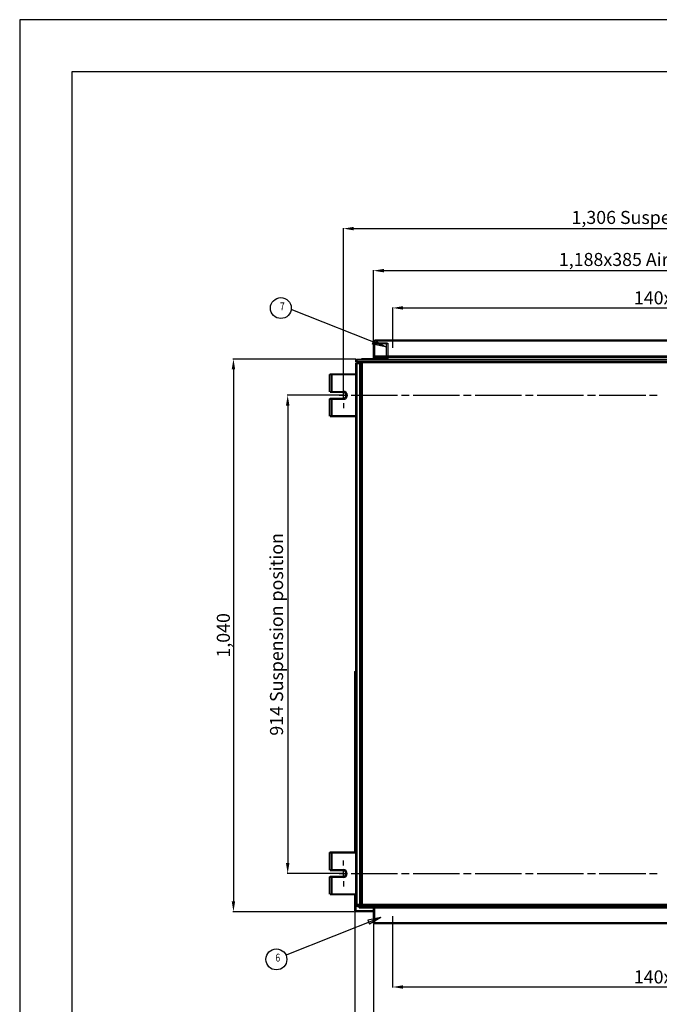
# Model space of a CAD drawing. Units: millimetres. Extents: x 0 to 4471, y 0 to 2970.
# Drawn here: x 0 to 1224, y 1086 to 2970 of the extents above; entities that cross this region are included whole.
import ezdxf

# ---------------------------------------------------------------- set-up
doc = ezdxf.new("R2010")
doc.units = ezdxf.units.MM
doc.layers.add('1', color=7, linetype='Continuous')
doc.layers.add('AM_5', color=3, linetype='Continuous', lineweight=25)
doc.styles.get("Standard").update_dxf_attribs({"font": 'txt', "bigfont": 'whgtxt.shx'})
doc.styles.add('style', font='txt.shx', dxfattribs={"height": 15, "bigfont": 'whgtxt.shx'})
doc.dimstyles.new('style', dxfattribs={"dimtxt": 15, "dimasz": 10, "dimexe": 1, "dimexo": 1.5, "dimgap": 1.5, "dimtad": 1, "dimdec": 0, "dimrnd": 1e-08, "dimzin": 11, "dimdsep": 46, "dimtxsty": 'Standard', "dimblk": 'CLOSEDBLANK', "dimcen": 0.09, "dimadec": 0, "dimazin": 0, "dimtp": 1, "dimtm": 1, "dimtfac": 1, "dimtdec": 0, "dimtofl": 0, "dimtmove": 0, "dimatfit": 3, "dimldrblk": 'CLOSEDBLANK', "dimfxl": 1, "dimtolj": 1, "dimtzin": 0, "dimarcsym": 0})

# ---------------------------------------------------------------- blocks, each defined once
blk = doc.blocks.new('*D8')
at = {"layer": 'AM_5', "color": 0, "lineweight": -2, "transparency": 16777216}
for p, q in [((714, 2342.3), (714, 2419.5)), ((734, 2418.5), (1814.4, 2418.5)), ((1834.4, 2342.3), (1834.4, 2419.5))]:
    blk.add_line(p, q, dxfattribs=at)
at = {"layer": 'AM_5', "color": 0, "transparency": 16777216}
for points in [[(734, 2421.9), (734, 2415.2), (714, 2418.5)], [(1814.4, 2421.9), (1814.4, 2415.2), (1834.4, 2418.5)]]:
    blk.add_solid(points, dxfattribs=at)
at = {"layer": 'Defpoints', "color": 0, "transparency": 16777216}
for p in [(1834.4, 2418.5), (714, 2340.8), (1834.4, 2340.8)]:
    blk.add_point(p, dxfattribs=at)
at = {"layer": 'AM_5', "color": 0, "transparency": 16777216, "insert": (1274.2, 2434.6), "char_height": 25, "attachment_point": 5}
blk.add_mtext('140x8=1,120', dxfattribs=at)
blk = doc.blocks.new('_ClosedBlank')
at = {"color": 0, "linetype": 'ByBlock', "lineweight": -2}
for p, q in [((-1, 0.167), (0, 0)), ((-1, 0.167), (-1, -0.167)), ((0, 0), (-1, -0.167))]:
    blk.add_line(p, q, dxfattribs=at)
blk = doc.blocks.new('*D9')
at = {"layer": 'AM_5', "color": 0, "lineweight": -2, "transparency": 16777216}
for p, q in [((677.1, 2352.6), (677.1, 2490.8)), ((697.1, 2489.8), (1847.8, 2489.8)), ((1867.8, 2357.5), (1867.8, 2490.8))]:
    blk.add_line(p, q, dxfattribs=at)
at = {"layer": 'AM_5', "color": 0, "transparency": 16777216}
for points in [[(697.1, 2493.2), (697.1, 2486.5), (677.1, 2489.8)], [(1847.8, 2493.2), (1847.8, 2486.5), (1867.8, 2489.8)]]:
    blk.add_solid(points, dxfattribs=at)
at = {"layer": 'Defpoints', "color": 0, "transparency": 16777216}
for p in [(1867.8, 2489.8), (1867.8, 2356), (677.1, 2351.1)]:
    blk.add_point(p, dxfattribs=at)
at = {"layer": 'AM_5', "color": 0, "transparency": 16777216, "insert": (1269.9, 2508), "char_height": 25, "attachment_point": 5}
blk.add_mtext('1,188x385 Air inlet duct flange', dxfattribs=at)
blk = doc.blocks.new('*D10')
at = {"layer": 'AM_5', "color": 0, "lineweight": -2, "transparency": 16777216}
for p, q in [((619.6, 2252.7), (619.6, 2571.3)), ((639.6, 2570.3), (1905.6, 2570.3)), ((1925.6, 2252.9), (1925.6, 2571.3))]:
    blk.add_line(p, q, dxfattribs=at)
at = {"layer": 'AM_5', "color": 0, "transparency": 16777216}
for points in [[(639.6, 2573.6), (639.6, 2566.9), (619.6, 2570.3)], [(1905.6, 2573.6), (1905.6, 2566.9), (1925.6, 2570.3)]]:
    blk.add_solid(points, dxfattribs=at)
at = {"layer": 'Defpoints', "color": 0, "transparency": 16777216}
for p in [(1925.6, 2570.3), (619.6, 2251.2), (1925.6, 2251.4)]:
    blk.add_point(p, dxfattribs=at)
at = {"layer": 'AM_5', "color": 0, "transparency": 16777216, "insert": (1264.3, 2588.4), "char_height": 25, "attachment_point": 5}
blk.add_mtext('1,306 Suspension position', dxfattribs=at)
blk = doc.blocks.new('*D11')
at = {"layer": 'AM_5', "color": 0, "lineweight": -2, "transparency": 16777216}
for p, q in [((618.1, 2251.4), (512, 2251.4)), ((513, 2231.4), (513, 1356.3)), ((618.1, 1336.3), (512, 1336.3))]:
    blk.add_line(p, q, dxfattribs=at)
at = {"layer": 'AM_5', "color": 0, "transparency": 16777216}
for points in [[(509.7, 2231.4), (516.4, 2231.4), (513, 2251.4)], [(509.7, 1356.3), (516.4, 1356.3), (513, 1336.3)]]:
    blk.add_solid(points, dxfattribs=at)
at = {"layer": 'Defpoints', "color": 0, "transparency": 16777216}
for p in [(619.6, 2251.4), (513, 1336.3), (619.6, 1336.3)]:
    blk.add_point(p, dxfattribs=at)
at = {"layer": 'AM_5', "color": 0, "transparency": 16777216, "insert": (494.9, 1793.9), "char_height": 25, "attachment_point": 5, "rotation": 90}
blk.add_mtext('914 Suspension position', dxfattribs=at)
blk = doc.blocks.new('*D12')
at = {"layer": 'AM_5', "color": 0, "lineweight": -2, "transparency": 16777216}
for p, q in [((643.2, 2320.7), (408.2, 2320.7)), ((409.2, 2300.7), (409.2, 1283.3)), ((640.7, 1263.3), (408.2, 1263.3))]:
    blk.add_line(p, q, dxfattribs=at)
at = {"layer": 'AM_5', "color": 0, "transparency": 16777216}
for points in [[(405.9, 2300.7), (412.5, 2300.7), (409.2, 2320.7)], [(405.9, 1283.3), (412.5, 1283.3), (409.2, 1263.3)]]:
    blk.add_solid(points, dxfattribs=at)
at = {"layer": 'Defpoints', "color": 0, "transparency": 16777216}
for p in [(644.7, 2320.7), (409.2, 1263.3), (642.2, 1263.3)]:
    blk.add_point(p, dxfattribs=at)
at = {"layer": 'AM_5', "color": 0, "transparency": 16777216, "insert": (393.1, 1792), "char_height": 25, "attachment_point": 5, "rotation": 90}
blk.add_mtext('1,040', dxfattribs=at)
blk = doc.blocks.new('*D13')
at = {"layer": 'AM_5', "color": 0, "lineweight": -2, "transparency": 16777216}
for p, q in [((713.9, 1254.8), (713.9, 1118.2)), ((1834.3, 1254.8), (1834.3, 1118.2)), ((733.9, 1119.2), (1814.3, 1119.2))]:
    blk.add_line(p, q, dxfattribs=at)
at = {"layer": 'AM_5', "color": 0, "transparency": 16777216}
for points in [[(733.9, 1122.5), (733.9, 1115.8), (713.9, 1119.2)], [(1814.3, 1122.5), (1814.3, 1115.8), (1834.3, 1119.2)]]:
    blk.add_solid(points, dxfattribs=at)
at = {"layer": 'Defpoints', "color": 0, "transparency": 16777216}
for p in [(713.9, 1256.3), (1834.3, 1256.3), (1834.3, 1119.2)]:
    blk.add_point(p, dxfattribs=at)
at = {"layer": 'AM_5', "color": 0, "transparency": 16777216, "insert": (1274.1, 1135.2), "char_height": 25, "attachment_point": 5}
blk.add_mtext('140x8=1,120', dxfattribs=at)
blk = doc.blocks.new('*D14')
at = {"layer": 'AM_5', "color": 0, "lineweight": -2, "transparency": 16777216}
for p, q in [((677.1, 1240), (677.1, 1016.1)), ((1867.8, 1240), (1867.8, 1016.1)), ((697.1, 1017.1), (1847.8, 1017.1))]:
    blk.add_line(p, q, dxfattribs=at)
at = {"layer": 'AM_5', "color": 0, "transparency": 16777216}
for points in [[(697.1, 1020.4), (697.1, 1013.7), (677.1, 1017.1)], [(1847.8, 1020.4), (1847.8, 1013.7), (1867.8, 1017.1)]]:
    blk.add_solid(points, dxfattribs=at)
at = {"layer": 'Defpoints', "color": 0, "transparency": 16777216}
for p in [(677.1, 1241.5), (1867.8, 1241.5), (1867.8, 1017.1)]:
    blk.add_point(p, dxfattribs=at)
at = {"layer": 'AM_5', "color": 0, "transparency": 16777216, "insert": (1272.4, 1035.2), "char_height": 25, "attachment_point": 5}
blk.add_mtext('1,188x385 Air outlet duct flange', dxfattribs=at)
blk = doc.blocks.new('*D15')
at = {"layer": 'AM_5', "color": 0, "lineweight": -2, "transparency": 16777216}
for p, q in [((641.4, 1262.6), (641.4, 925.7)), ((1903.9, 1262.6), (1903.9, 925.7)), ((661.4, 926.7), (1883.9, 926.7))]:
    blk.add_line(p, q, dxfattribs=at)
at = {"layer": 'AM_5', "color": 0, "transparency": 16777216}
for points in [[(661.4, 930), (661.4, 923.4), (641.4, 926.7)], [(1883.9, 930), (1883.9, 923.4), (1903.9, 926.7)]]:
    blk.add_solid(points, dxfattribs=at)
at = {"layer": 'Defpoints', "color": 0, "transparency": 16777216}
for p in [(641.4, 1264.1), (1903.9, 1264.1), (1903.9, 926.7)]:
    blk.add_point(p, dxfattribs=at)
at = {"layer": 'AM_5', "color": 0, "transparency": 16777216, "insert": (1272.6, 942.8), "char_height": 25, "attachment_point": 5}
blk.add_mtext('1,240', dxfattribs=at)

msp = doc.modelspace()

# ---------------------------------------------------------------- linework, layer by layer
for points in [[(0, 0), (4470.9, 0), (4470.9, 2970), (0, 2970)], [(100, 100), (4370.9, 100), (4370.9, 2870), (100, 2870)]]:
    msp.add_lwpolyline(points, close=True)
at = {"layer": '1', "linetype": 'Continuous'}
for p, q in [((700, 2344.1), (519.7, 2415.3)), ((675.1, 2349.2), (678.1, 2357)), ((700, 2344.1), (678.1, 2357)), ((700, 2344.1), (675.1, 2349.2)), ((691.3, 1251.9), (511.1, 1180.8)), ((691.3, 1251.9), (666.5, 1246.8)), ((666.5, 1246.8), (669.5, 1239.1)), ((691.3, 1251.9), (669.5, 1239.1))]:
    msp.add_line(p, q, dxfattribs=at)
at = {"layer": '1', "color": 0}
for p, q in [((679.5, 2351.1), (679.5, 2356)), ((679.5, 2356), (681.6, 2356)), ((680.3, 2354.8), (680.3, 2357.2)), ((680.3, 2357.2), (1867, 2357.2)), ((681.6, 2356), (681.6, 2351.1)), ((677.1, 2320.7), (677.1, 2351.1)), ((677.1, 2351.1), (679.5, 2351.1)), ((678.3, 2349.8), (678.3, 2351.9)), ((678.3, 2351.9), (703.3, 2351.9)), ((703.3, 2349.8), (678.3, 2349.8)), ((679.5, 2351.1), (679.5, 2320.7)), ((1867, 2354.8), (680.3, 2354.8)), ((702.1, 2326.1), (702.1, 2351.1)), ((702.1, 2351.1), (704.5, 2351.1)), ((704.5, 2351.1), (704.5, 2326.1)), ((643.4, 2314.6), (643.4, 2319.9)), ((643.4, 2319.9), (645.5, 2319.9)), ((644.7, 2318.7), (644.7, 2320.7)), ((644.7, 2320.7), (1895.7, 2320.7)), ((1895.7, 2318.7), (644.7, 2318.7)), ((645.5, 2319.9), (645.5, 2314.6)), ((653.3, 2319.9), (653.3, 2320.7)), ((653.3, 2320.7), (655.7, 2320.7)), ((654.5, 2322), (654.9, 2322)), ((654.9, 2319.9), (654.5, 2319.9)), ((654.9, 2322), (656.6, 2322)), ((654.9, 2322), (654.9, 2319.9)), ((656.6, 2319.9), (654.9, 2319.9)), ((655.7, 2320.7), (655.7, 2319.9)), ((656.6, 2322), (656.6, 2319.9)), ((656.6, 2322), (658.6, 2322)), ((658.6, 2319.9), (656.6, 2319.9)), ((658.6, 2322), (658.6, 2319.9)), ((658.6, 2319.9), (658.6, 2322)), ((658.6, 2322), (678.3, 2322)), ((658.6, 2320.7), (658.6, 2319.9)), ((678.3, 2319.9), (658.6, 2319.9)), ((678.3, 2322), (703.3, 2322)), ((678.3, 2319.9), (678.3, 2320.7)), ((680.8, 2319.9), (678.3, 2319.9)), ((703.3, 2319.9), (678.3, 2319.9)), ((679.5, 2324.8), (679.5, 2326.1)), ((679.5, 2326.1), (681.6, 2326.1)), ((680.3, 2326.9), (681.2, 2326.9)), ((680.3, 2323.6), (680.3, 2325.6)), ((680.3, 2325.6), (681.2, 2325.6)), ((681.2, 2324.8), (680.3, 2324.8)), ((681.2, 2323.6), (680.3, 2323.6)), ((680.3, 2319.9), (680.3, 2320.7)), ((682.4, 2319.9), (680.3, 2319.9)), ((680.8, 2320.7), (680.8, 2319.9)), ((681.2, 2326.9), (682.4, 2326.9)), ((681.2, 2326.9), (681.2, 2324.8)), ((681.2, 2323.6), (681.2, 2325.6)), ((681.2, 2325.6), (682.4, 2325.6)), ((682.4, 2324.8), (681.2, 2324.8)), ((682.4, 2323.6), (681.2, 2323.6)), ((681.6, 2326.1), (681.6, 2324.8)), ((682.4, 2326.9), (682.4, 2324.8)), ((682.4, 2326.9), (684.4, 2326.9)), ((682.4, 2323.6), (682.4, 2325.6)), ((682.4, 2325.6), (684.4, 2325.6)), ((684.4, 2324.8), (682.4, 2324.8)), ((684.4, 2323.6), (682.4, 2323.6)), ((682.4, 2320.7), (682.4, 2319.9)), ((684.4, 2326.9), (684.4, 2324.8)), ((684.4, 2324.8), (684.4, 2326.9)), ((684.4, 2326.9), (1860, 2326.9)), ((684.4, 2326.1), (684.4, 2324.8)), ((684.4, 2325.6), (1860, 2325.6)), ((1860, 2324.8), (684.4, 2324.8)), ((1860, 2323.6), (684.4, 2323.6)), ((702.1, 2320.7), (702.1, 2324.8)), ((702.1, 2324.8), (704.5, 2324.8)), ((703.3, 2322), (703.3, 2319.9)), ((704.5, 2324.8), (704.5, 2320.7)), ((643.4, 1276.4), (643.4, 2312.5)), ((643.4, 2312.5), (645.5, 2312.5)), ((644.7, 2315.8), (1895.7, 2315.8)), ((1895.7, 2313.7), (644.7, 2313.7)), ((644.7, 2311.3), (644.7, 2313.7)), ((644.7, 2313.7), (654.5, 2313.7)), ((654.5, 2311.3), (644.7, 2311.3)), ((645.5, 2312.5), (645.5, 1276.4)), ((646.3, 2312.5), (646.3, 2314.6)), ((648.3, 2312.5), (646.3, 2312.5)), ((648.3, 2312.5), (648.3, 2314.6)), ((648.3, 2314.6), (650.8, 2314.6)), ((648.3, 2314.6), (648.3, 2312.5)), ((650.8, 2314.6), (650.8, 2312.5)), ((651.2, 1274.4), (651.2, 2314.6)), ((651.2, 2314.6), (653.3, 2314.6)), ((652.5, 2315.8), (1892.8, 2315.8)), ((1892.8, 2313.7), (652.5, 2313.7)), ((653.3, 2314.6), (653.3, 1274.4)), ((653.3, 1276.4), (653.3, 2312.5)), ((655.7, 2312.5), (655.7, 1276.4)), ((593, 2258), (593, 2291.2)), ((593, 2291.2), (595.4, 2291.2)), ((594.2, 2290.4), (594.2, 2292.4)), ((594.2, 2292.4), (595.4, 2292.4)), ((595.4, 2290.4), (594.2, 2290.4)), ((595.4, 2290.4), (595.4, 2292.4)), ((595.4, 2292.4), (597.9, 2292.4)), ((595.4, 2291.2), (595.4, 2258)), ((597.9, 2290.4), (595.4, 2290.4)), ((597.9, 2290.4), (597.9, 2292.4)), ((597.9, 2292.4), (644.7, 2292.4)), ((597.9, 2258), (597.9, 2291.2)), ((644.7, 2290.4), (597.9, 2290.4)), ((593, 2211.2), (593, 2244.8)), ((593, 2244.8), (595.4, 2244.8)), ((594.2, 2258.8), (595.4, 2258.8)), ((595.4, 2256.7), (594.2, 2256.7)), ((594.2, 2243.6), (594.2, 2246.1)), ((594.2, 2246.1), (595.4, 2246.1)), ((595.4, 2243.6), (594.2, 2243.6)), ((604.5, 2251.4), (594.6, 2251.4)), ((595.4, 2258.8), (597.9, 2258.8)), ((595.4, 2258.8), (595.4, 2256.7)), ((597.9, 2256.7), (595.4, 2256.7)), ((595.4, 2243.6), (595.4, 2246.1)), ((595.4, 2246.1), (597.9, 2246.1)), ((595.4, 2244.8), (595.4, 2211.2)), ((597.9, 2243.6), (595.4, 2243.6)), ((597.9, 2258.8), (597.9, 2256.7)), ((597.9, 2258.8), (619.6, 2258.8)), ((619.6, 2256.7), (597.9, 2256.7)), ((597.9, 2243.6), (597.9, 2246.1)), ((597.9, 2246.1), (619.6, 2246.1)), ((597.9, 2211.2), (597.9, 2244.8)), ((619.6, 2243.6), (597.9, 2243.6)), ((611.8, 2251.4), (627, 2251.4)), ((619.6, 2243.6), (619.6, 2258.8)), ((619.6, 2258.8), (619.6, 2256.7)), ((634.4, 2251.4), (723.4, 2251.4)), ((730.8, 2251.4), (745.6, 2251.4)), ((753.4, 2251.4), (842, 2251.4)), ((849.3, 2251.4), (864.5, 2251.4)), ((871.9, 2251.4), (960.9, 2251.4)), ((968.3, 2251.4), (983.1, 2251.4)), ((990.8, 2251.4), (1079.4, 2251.4)), ((1086.8, 2251.4), (1102, 2251.4)), ((1109.4, 2251.4), (1198.4, 2251.4)), ((1205.8, 2251.4), (1220.5, 2251.4)), ((619.6, 2236.2), (619.6, 2226.4)), ((594.2, 2212.4), (595.4, 2212.4)), ((595.4, 2210), (594.2, 2210)), ((595.4, 2212.4), (597.9, 2212.4)), ((595.4, 2212.4), (595.4, 2210)), ((597.9, 2210), (595.4, 2210)), ((597.9, 2212.4), (644.7, 2212.4)), ((597.9, 2212.4), (597.9, 2210)), ((644.7, 2210), (597.9, 2210)), ((644.7, 2212.4), (644.7, 2210)), ((641.4, 1376.5), (641.4, 1722.7)), ((642.2, 1721.5), (642.2, 1723.5)), ((642.2, 1723.5), (644.7, 1723.5)), ((644.7, 1721.5), (642.2, 1721.5)), ((643.4, 1722.7), (643.4, 1376.5)), ((593, 1342.9), (593, 1376.5)), ((593, 1376.5), (595.4, 1376.5)), ((594.2, 1375.3), (594.2, 1377.7)), ((594.2, 1377.7), (595.4, 1377.7)), ((595.4, 1375.3), (595.4, 1377.7)), ((595.4, 1377.7), (597.9, 1377.7)), ((595.4, 1376.5), (595.4, 1342.9)), ((597.9, 1375.3), (597.9, 1377.7)), ((597.9, 1377.7), (644.7, 1377.7)), ((597.9, 1342.9), (597.9, 1376.5)), ((643.4, 1376.5), (641.4, 1376.5)), ((595.4, 1375.3), (594.2, 1375.3)), ((597.9, 1375.3), (595.4, 1375.3)), ((644.7, 1375.3), (597.9, 1375.3)), ((619.6, 1351.5), (619.6, 1361.3)), ((594.2, 1344.1), (595.4, 1344.1)), ((595.4, 1341.6), (594.2, 1341.6)), ((595.4, 1344.1), (597.9, 1344.1)), ((595.4, 1344.1), (595.4, 1341.6)), ((597.9, 1341.6), (595.4, 1341.6)), ((597.9, 1344.1), (597.9, 1341.6)), ((597.9, 1344.1), (619.6, 1344.1)), ((619.6, 1341.6), (597.9, 1341.6)), ((619.6, 1328.9), (619.6, 1344.1)), ((619.6, 1344.1), (619.6, 1341.6)), ((593, 1296.5), (593, 1330.1)), ((593, 1330.1), (595.4, 1330.1)), ((594.2, 1328.9), (594.2, 1331)), ((594.2, 1331), (595.4, 1331)), ((595.4, 1328.9), (594.2, 1328.9)), ((604.5, 1336.3), (594.6, 1336.3)), ((595.4, 1328.9), (595.4, 1331)), ((595.4, 1331), (597.9, 1331)), ((595.4, 1330.1), (595.4, 1296.5)), ((597.9, 1328.9), (595.4, 1328.9)), ((597.9, 1328.9), (597.9, 1331)), ((597.9, 1331), (619.6, 1331)), ((597.9, 1296.5), (597.9, 1330.1)), ((619.6, 1328.9), (597.9, 1328.9)), ((611.8, 1336.3), (627, 1336.3)), ((619.6, 1321.5), (619.6, 1311.3)), ((634.4, 1336.3), (723.4, 1336.3)), ((730.8, 1336.3), (745.6, 1336.3)), ((753.4, 1336.3), (842, 1336.3)), ((849.3, 1336.3), (864.5, 1336.3)), ((871.9, 1336.3), (960.9, 1336.3)), ((968.3, 1336.3), (983.1, 1336.3)), ((990.8, 1336.3), (1079.4, 1336.3)), ((1086.8, 1336.3), (1102, 1336.3)), ((1109.4, 1336.3), (1198.4, 1336.3)), ((1205.8, 1336.3), (1220.5, 1336.3)), ((594.2, 1297.7), (595.4, 1297.7)), ((595.4, 1295.3), (594.2, 1295.3)), ((595.4, 1297.7), (597.9, 1297.7)), ((595.4, 1297.7), (595.4, 1295.3)), ((597.9, 1295.3), (595.4, 1295.3)), ((597.9, 1297.7), (644.7, 1297.7)), ((597.9, 1297.7), (597.9, 1295.3)), ((644.7, 1295.3), (597.9, 1295.3)), ((641.4, 1274.4), (641.4, 1296.5)), ((643.4, 1296.5), (643.4, 1274.4)), ((644.7, 1297.7), (644.7, 1295.3)), ((641.4, 1264.1), (641.4, 1274.4)), ((643.4, 1274.4), (641.4, 1274.4)), ((643.4, 1264.1), (641.4, 1264.1)), ((642.2, 1273.1), (642.2, 1275.2)), ((642.2, 1275.2), (649.6, 1275.2)), ((642.2, 1273.1), (642.2, 1275.2)), ((642.2, 1275.2), (649.6, 1275.2)), ((649.6, 1273.1), (642.2, 1273.1)), ((649.6, 1273.1), (642.2, 1273.1)), ((642.2, 1265.3), (678.3, 1265.3)), ((678.3, 1263.3), (642.2, 1263.3)), ((643.4, 1274.4), (643.4, 1264.1)), ((644.7, 1275.2), (644.7, 1277.6)), ((644.7, 1277.6), (654.5, 1277.6)), ((654.5, 1275.2), (644.7, 1275.2)), ((648.3, 1271.5), (648.3, 1276.4)), ((648.3, 1276.4), (650.8, 1276.4)), ((649.6, 1275.2), (649.6, 1277.6)), ((649.6, 1277.6), (1895.7, 1277.6)), ((1895.7, 1275.2), (649.6, 1275.2)), ((649.6, 1272.7), (1895.7, 1272.7)), ((1895.7, 1270.3), (649.6, 1270.3)), ((650.8, 1276.4), (650.8, 1271.5)), ((652.5, 1275.2), (1892.8, 1275.2)), ((1892.8, 1273.1), (652.5, 1273.1)), ((655.7, 1276.4), (653.3, 1276.4)), ((654.5, 1271.5), (654.5, 1272.7)), ((654.5, 1272.7), (658.6, 1272.7)), ((658.6, 1271.5), (654.5, 1271.5)), ((658.6, 1272.7), (658.6, 1271.5)), ((658.6, 1272.7), (679.5, 1272.7)), ((658.6, 1271.5), (678.3, 1271.5)), ((677.1, 1241.5), (677.1, 1271.5)), ((678.3, 1270.3), (678.3, 1272.7)), ((678.3, 1272.7), (681.2, 1272.7)), ((678.3, 1271.5), (678.3, 1272.7)), ((680.8, 1271.5), (678.3, 1271.5)), ((681.2, 1270.3), (678.3, 1270.3)), ((678.3, 1265.3), (678.3, 1263.3)), ((679.5, 1271.5), (679.5, 1272.7)), ((681.6, 1271.5), (679.5, 1271.5)), ((679.5, 1271.5), (679.5, 1241.5)), ((680.3, 1271.5), (680.3, 1274)), ((680.3, 1274), (681.2, 1274)), ((680.3, 1271.5), (680.3, 1272.7)), ((680.3, 1272.7), (682.4, 1272.7)), ((681.2, 1271.5), (680.3, 1271.5)), ((680.8, 1272.7), (680.8, 1271.5)), ((681.2, 1274), (685.3, 1274)), ((681.2, 1270.3), (681.2, 1272.7)), ((681.2, 1272.7), (685.3, 1272.7)), ((685.3, 1271.5), (681.2, 1271.5)), ((685.3, 1270.3), (681.2, 1270.3)), ((681.6, 1272.7), (681.6, 1271.5)), ((682.4, 1272.7), (682.4, 1271.5)), ((684, 1271.5), (684, 1272.7)), ((686.5, 1271.5), (684, 1271.5)), ((685.3, 1271.5), (685.3, 1274)), ((685.3, 1274), (1860.8, 1274)), ((685.3, 1274), (685.3, 1271.5)), ((685.3, 1272.7), (1860.8, 1272.7)), ((1860.8, 1271.5), (685.3, 1271.5)), ((1860.8, 1270.3), (685.3, 1270.3)), ((686.5, 1272.7), (686.5, 1271.5)), ((679.5, 1241.5), (677.1, 1241.5)), ((678.3, 1242.4), (1842, 1242.4)), ((1842, 1240.3), (678.3, 1240.3))]:
    msp.add_line(p, q, dxfattribs=at)
at = {"layer": '1', "linetype": 'Continuous'}
for centre in [(500, 2418.2), (491.4, 1172)]:
    msp.add_circle(centre, 20, dxfattribs=at)
at = {"layer": '1', "color": 0}
for centre, radius, start, end in [((712.3, 2340.8), 2.87, 0, 0), ((712.3, 2340.8), 0.41, 0, 0), ((852.6, 2340.8), 2.46, 0, 0), ((852.6, 2340.8), 0.41, 0, 0), ((992.5, 2340.8), 2.87, 0, 0), ((992.5, 2340.8), 0.41, 0, 0), ((1132.4, 2340.8), 2.87, 0, 0), ((1132.4, 2340.8), 0.82, 0, 0), ((619.6, 2251.4), 7.79, 270, 90), ((619.6, 2251.4), 5.33, 270, 90), ((619.6, 1336.3), 7.38, 270, 90), ((619.6, 1336.3), 5.33, 270, 90), ((712.3, 1256.3), 2.87, 0, 0), ((712.3, 1256.3), 0.41, 0, 0), ((852.6, 1256.3), 2.87, 180, 180), ((852.6, 1256.3), 2.46, 0, 0), ((852.6, 1256.3), 0.82, 180, 180), ((852.6, 1256.3), 0.41, 0, 0), ((992.5, 1256.3), 2.87, 0, 0), ((992.5, 1256.3), 2.87, 180, 180), ((992.5, 1256.3), 0.41, 0, 0), ((992.5, 1256.3), 0.41, 180, 180), ((1132.4, 1256.3), 2.87, 0, 0), ((1132.4, 1256.3), 2.46, 180, 180), ((1132.4, 1256.3), 0.82, 0, 0), ((1132.4, 1256.3), 0.41, 180, 180)]:
    msp.add_arc(centre, radius, start, end, dxfattribs=at)

# ---------------------------------------------------------------- texts
at = {"layer": '1', "linetype": 'Continuous', "style": 'style', "width": 0.8}
for s, p in [('7', (498.2, 2414)), ('6', (489.6, 1167.8))]:
    msp.add_text(s, height=15, dxfattribs=at).set_placement(p)

# ---------------------------------------------------------------- dimensions: what is measured, and where the dimension line sits
at = {"layer": 'AM_5', "color": 0}
for base, p1, p2, text, picture, middle in [((1925.6, 2570.3), (619.6, 2251.2), (1925.6, 2251.4), '1,306 Suspension position', '*D10', (1264.3, 2570.3)), ((1867.8, 2489.8), (677.1, 2351.1), (1867.8, 2356), '1,188x385 Air inlet duct flange', '*D9', (1269.9, 2489.8))]:
    dim = msp.add_linear_dim(base=base, p1=p1, p2=p2, angle=0, text=text, dimstyle='style', override={"dimtxt": 25, "dimasz": 20, "dimsah": 1, "dimtp": 0, "dimtm": 0, "dimtdec": 2, "dimtolj": 0}, dxfattribs=at)
    dim.commit()
    dim.dimension.update_dxf_attribs({"geometry": picture, "text_midpoint": middle, "dimtype": 160})
for base, p1, p2, angle, text, override, picture, middle in [((1834.4, 2418.5), (714, 2340.8), (1834.4, 2340.8), 0, '140x8=1,120', {"dimtxt": 25, "dimasz": 20, "dimsah": 1, "dimtol": 0, "dimlim": 0, "dimtp": 0, "dimtm": 0, "dimtfac": 1, "dimtdec": 2, "dimtolj": 0, "dimtzin": 8}, '*D8', (1274.2, 2434.6)), ((409.2, 1263.3), (644.7, 2320.7), (642.2, 1263.3), 90, '1,040', {"dimtxt": 25, "dimasz": 20, "dimsah": 1, "dimtol": 0, "dimlim": 0, "dimtp": 0, "dimtm": 0, "dimtfac": 1, "dimtdec": 2, "dimtolj": 0, "dimtzin": 8}, '*D12', (393.1, 1792)), ((513, 1336.3), (619.6, 2251.4), (619.6, 1336.3), 90, '914 Suspension position', {"dimtxt": 25, "dimasz": 20, "dimsah": 1, "dimtp": 0, "dimtm": 0, "dimtdec": 2, "dimtolj": 0}, '*D11', (494.9, 1793.9)), ((1903.9, 926.7), (641.4, 1264.1), (1903.9, 1264.1), 0, '1,240', {"dimtxt": 25, "dimasz": 20, "dimsah": 1, "dimtol": 0, "dimlim": 0, "dimtp": 0, "dimtm": 0, "dimtfac": 1, "dimtdec": 2, "dimtolj": 0, "dimtzin": 8}, '*D15', (1272.6, 942.8)), ((1834.3, 1119.2), (713.9, 1256.3), (1834.3, 1256.3), 0, '140x8=1,120', {"dimtxt": 25, "dimasz": 20, "dimsah": 1, "dimtol": 0, "dimlim": 0, "dimtp": 0, "dimtm": 0, "dimtfac": 1, "dimtdec": 2, "dimtolj": 0, "dimtzin": 8}, '*D13', (1274.1, 1135.2)), ((1867.8, 1017.1), (677.1, 1241.5), (1867.8, 1241.5), 0, '1,188x385 Air outlet duct flange', {"dimtxt": 25, "dimasz": 20, "dimsah": 1, "dimtp": 0, "dimtm": 0, "dimtdec": 2, "dimtolj": 0}, '*D14', (1272.4, 1035.2))]:
    dim = msp.add_linear_dim(base=base, p1=p1, p2=p2, angle=angle, text=text, dimstyle='style', override=override, dxfattribs=at)
    dim.commit()
    dim.dimension.update_dxf_attribs({"geometry": picture, "text_midpoint": middle})

doc.saveas('drawing.dxf')
